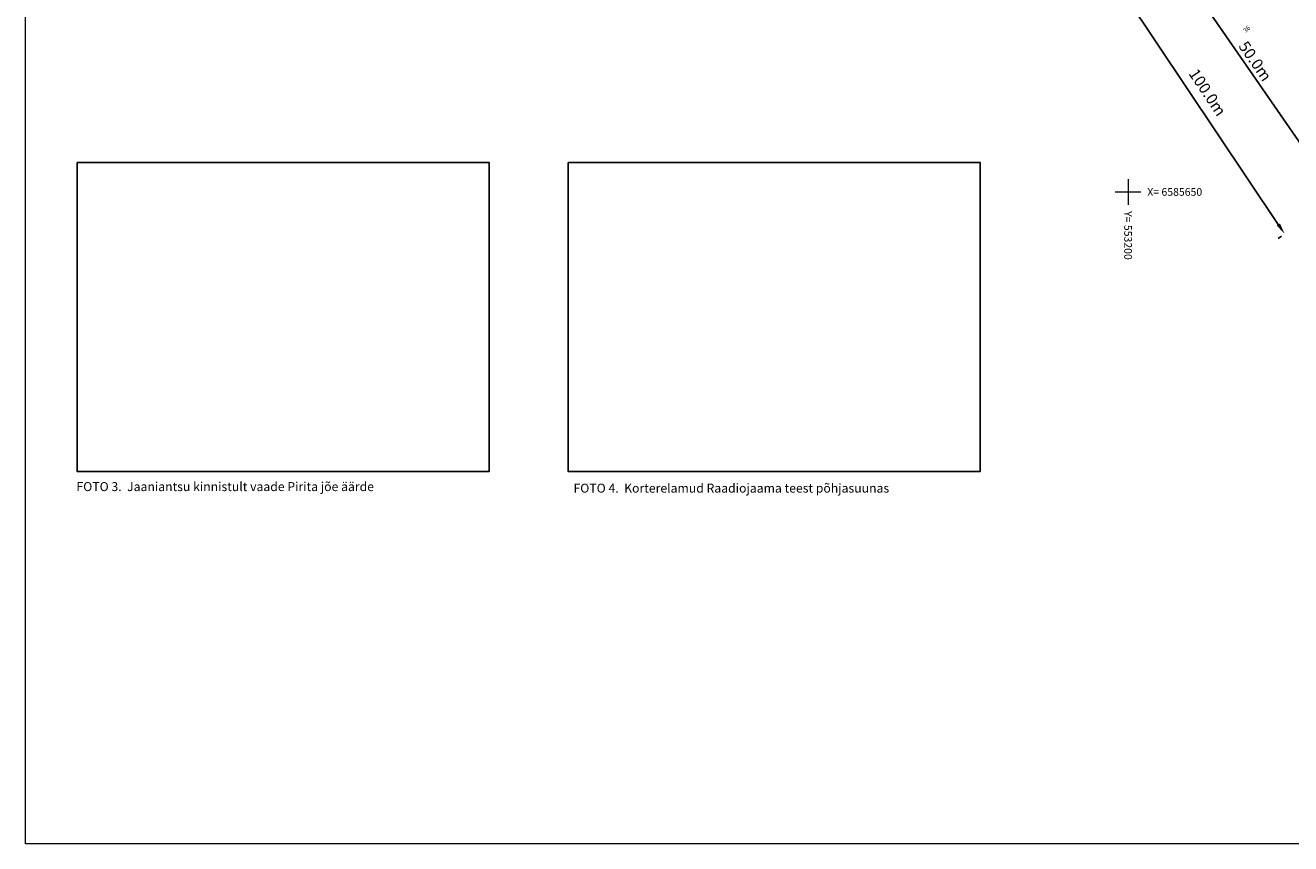
# Model space of a CAD drawing. Units: metres. Extents: x 552477 to 553467, y 6585548 to 6585893.
# Drawn here: x 553028 to 553225, y 6585548 to 6585676 of the extents above; entities that cross this region are included whole.
import ezdxf
from ezdxf.enums import TextEntityAlignment as Align

# ---------------------------------------------------------------- set-up
doc = ezdxf.new("R2010")
doc.units = ezdxf.units.M
doc.header["$LTSCALE"] = 0.5
doc.header["$MEASUREMENT"] = 0
doc.linetypes.add('KRUUSKILL', pattern=[2, 1, -1])
doc.layers.get('0').update_dxf_attribs({"color": 5, "lineweight": 9})
for name, color, linetype, lineweight in [('_HORISONTAAL', 7, 'Continuous', 9), ('_VÕRK', 7, 'Continuous', 5), ('RAAM', 7, 'Continuous', 5)]:
    doc.layers.add(name, color=color, linetype=linetype, lineweight=lineweight)
doc.layers.add('KIRI_L', color=7, linetype='Continuous')
doc.layers.add('KIRI_L_MOODUD', color=5, linetype='Continuous')
doc.layers.get('0').off()
doc.styles.add('Arial', font='arial.ttf', dxfattribs={"height": 1.763889})
doc.styles.add('romanc', font='romanc.shx')
doc.styles.add('romans', font='romans.shx')
doc.dimstyles.new('DIM500', dxfattribs={"dimtxt": 1.5, "dimasz": 1.8, "dimexe": 1.25, "dimexo": 0.625, "dimtad": 1, "dimdec": 1, "dimzin": 0, "dimdsep": 46, "dimtxsty": 'Arial', "dimcen": 2, "dimclrd": 256, "dimclre": 256, "dimclrt": 256, "dimazin": 0, "dimtfac": 1, "dimtdec": 1, "dimtmove": 0, "dimatfit": 0, "dimfxl": 1, "dimtvp": 1, "dimtolj": 1, "dimtzin": 0, "dimlwd": -1, "dimlwe": -1, "dimarcsym": 0})
picture_1 = doc.add_image_def('image3.jpg', size_in_pixel=(3072, 2304))
picture_2 = doc.add_image_def('image4.jpg', size_in_pixel=(3072, 2304))

# ---------------------------------------------------------------- blocks, each defined once
blk = doc.blocks.new('VKORIS')
at = {"color": 0, "linetype": 'Continuous'}
for p, q in [((0, 4), (0, -4)), ((-4, 0), (4, 0))]:
    blk.add_line(p, q, dxfattribs=at)
blk = doc.blocks.new('*D92')
at = {"layer": 'KIRI_L_MOODUD'}
for p, q in [((553222.73, 6585702.8), (553203.36, 6585689.42)), ((553231.78, 6585650.48), (553205.41, 6585688.65)), ((553251.14, 6585661.66), (553231.77, 6585648.29))]:
    blk.add_line(p, q, dxfattribs=at)
for points in [[(553205.66, 6585688.82), (553205.17, 6585688.48), (553204.39, 6585690.13)], [(553232.02, 6585650.65), (553231.53, 6585650.31), (553232.8, 6585649)]]:
    blk.add_solid(points, dxfattribs=at)
at = {"layer": 'KIRI_L_MOODUD', "lineweight": 30, "insert": (553219.85, 6585670.43), "char_height": 1.764, "attachment_point": 5, "rotation": 304.6298, "style": 'Arial'}
blk.add_mtext('\\A1;50.0m', dxfattribs=at)
blk = doc.blocks.new('*D93')
at = {"layer": 'KIRI_L_MOODUD'}
for p, q in [((553168.38, 6585726.18), (553167.86, 6585725.83)), ((553169.9, 6585725.03), (553223.46, 6585644.92)), ((553223.94, 6585643.07), (553223.43, 6585642.73))]:
    blk.add_line(p, q, dxfattribs=at)
for points in [[(553170.15, 6585725.19), (553169.65, 6585724.86), (553168.9, 6585726.52)], [(553223.71, 6585645.08), (553223.21, 6585644.75), (553224.46, 6585643.42)]]:
    blk.add_solid(points, dxfattribs=at)
at = {"layer": 'KIRI_L_MOODUD', "lineweight": 30, "insert": (553212.4, 6585665.56), "char_height": 1.764, "attachment_point": 5, "rotation": 303.7689, "style": 'Arial'}
blk.add_mtext('\\A1;100.0m', dxfattribs=at)

msp = doc.modelspace()

# ---------------------------------------------------------------- linework, layer by layer
at = {"layer": 'KIRI_L', "ltscale": 2}
for points in [[(553035.92, 6585654.59), (553100.27, 6585654.59), (553100.27, 6585606.33), (553035.92, 6585606.33)], [(553112.57, 6585654.59), (553176.92, 6585654.59), (553176.92, 6585606.33), (553112.57, 6585606.33)], [(553112.57, 6585654.59), (553176.92, 6585654.59), (553176.92, 6585606.33), (553112.57, 6585606.33)]]:
    msp.add_lwpolyline(points, close=True, dxfattribs=at)
at = {"layer": 'RAAM'}
msp.add_lwpolyline([(553027.84, 6585893.05), (553466.53, 6585893.05), (553466.53, 6585548.19), (553027.84, 6585548.19)], close=True, dxfattribs=at)

# ---------------------------------------------------------------- block references
at = {"layer": '_VÕRK', "ltscale": 0.5, "xscale": 0.5, "yscale": 0.5, "zscale": 0.5}
msp.add_blockref('VKORIS', (553200, 6585650), dxfattribs=at)

# ---------------------------------------------------------------- texts
at = {"layer": '_HORISONTAAL', "ltscale": 0.5, "style": 'romans'}
msp.add_text('36', height=0.7, rotation=42.6926, dxfattribs=at).set_placement((553218.53, 6585675.44), align=Align.MIDDLE_CENTER)
at = {"layer": '_VÕRK', "linetype": 'KRUUSKILL', "ltscale": 0.5, "style": 'romans'}
msp.add_text('X= 6585650', height=1.2, dxfattribs=at).set_placement((553203, 6585650), align=Align.MIDDLE_LEFT)
msp.add_text('Y= 553200', height=1.2, rotation=270, dxfattribs=at).set_placement((553200, 6585647), align=Align.MIDDLE_LEFT)
at = {"layer": 'KIRI_L', "linetype": 'Continuous', "ltscale": 5, "char_height": 1.4, "attachment_point": 1, "style": 'romanc'}
for s, insert in [('{\\fArial|b1|i0|c0|p34;FOTO \\fArial|b1|i0|c186|p34;3\\fArial|b1|i0|c0|p34;.  \\fArial|b1|i0|c186|p34;Jaaniantsu kinnistult vaade Pirita jõe äärde\\fArial|b1|i0|c0|p34; }', (553035.82, 6585604.67)), ('\\P{\\fArial|b1|i0|c186|p34; }', (553036.33, 6585604.43)), ('{\\fArial|b1|i0|c0|p34;FOTO \\fArial|b1|i0|c186|p34;4\\fArial|b1|i0|c0|p34;.  \\fArial|b1|i0|c186|p34;Korterelamud Raadiojaama teest põhjasuunas}', (553113.42, 6585604.43))]:
    msp.add_mtext(s, dxfattribs=dict(at, insert=insert))

# ---------------------------------------------------------------- dimensions: what is measured, and where the dimension line sits
at = {"layer": 'KIRI_L_MOODUD', "color": 5, "lineweight": 30}
dim = msp.add_linear_dim(base=(553224.46, 6585643.42), p1=(553168.9, 6585726.52), p2=(553224.46, 6585643.42), angle=303.7689, dimstyle='DIM500', override={"dimpost": 'm', "dimtmove": 2}, dxfattribs=at)
dim.commit()
dim.dimension.update_dxf_attribs({"geometry": '*D93', "text_midpoint": (553212.4, 6585665.56), "dimtype": 161})
dim = msp.add_aligned_dim(p1=(553251.65, 6585662.02), p2=(553223.24, 6585703.16), distance=22.91, dimstyle='DIM500', override={"dimpost": 'm'}, dxfattribs=at)
dim.commit()
dim.dimension.update_dxf_attribs({"geometry": '*D92', "text_midpoint": (553219.85, 6585670.43)})

# ---------------------------------------------------------------- referenced raster images: frames only (the image files are external)
at = {"layer": 'KIRI_L', "lineweight": 0}
image = msp.add_image(picture_1, insert=(553035.92, 6585606.33), size_in_units=(64.35, 48.26), dxfattribs=at)
image.dxf.flags = 7
image = msp.add_image(picture_2, insert=(553112.57, 6585606.33), size_in_units=(64.35, 48.26), dxfattribs=at)
image.dxf.flags = 7

doc.saveas('drawing.dxf')
